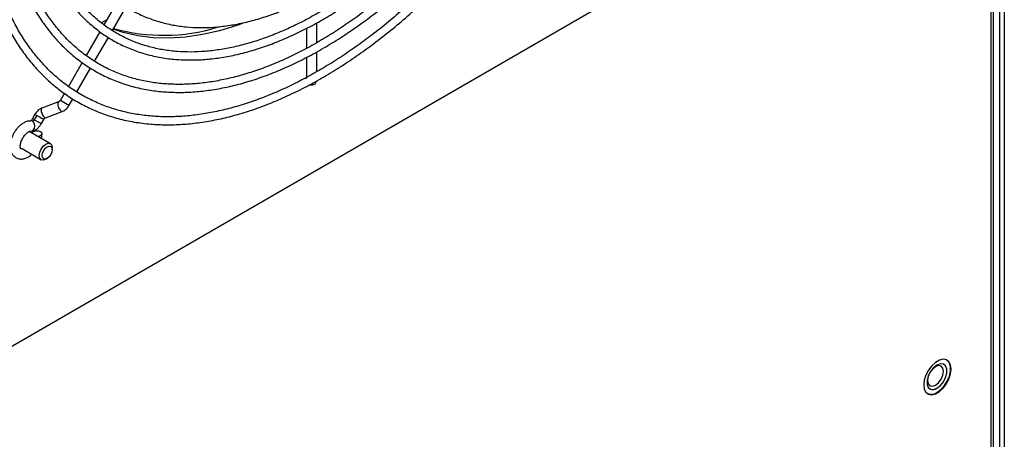
# Model space of a CAD drawing. Units: inches. Extents: x 0 to 160, y 0 to 140.
# Drawn here: x 20 to 29, y 113 to 117 of the extents above; entities that cross this region are included whole.
import ezdxf

# ---------------------------------------------------------------- set-up
doc = ezdxf.new("R2010")
doc.units = ezdxf.units.IN
doc.header["$MEASUREMENT"] = 0

msp = doc.modelspace()

# ---------------------------------------------------------------- linework, layer by layer
at = {"color": 8, "linetype": 'Continuous', "lineweight": 25}
msp.add_line((29.1121, 96.2554), (29.1121, 130.399), dxfattribs=at)
at = {"color": 7, "linetype": 'Continuous', "lineweight": 25}
for p, q in [((29.1341, 96.2913), (29.1341, 130.3863)), ((29.1863, 130.3562), (29.1863, 96.237)), ((29.2288, 130.3317), (29.2288, 96.2615)), ((26.5524, 117.698), (19.3045, 113.5139)), ((21.3543, 117.2205), (21.2317, 117.0082)), ((21.3068, 116.9571), (21.4291, 117.169)), ((21.2574, 117.0527), (21.2045, 117.0237)), ((23.1221, 116.8487), (23.1221, 117.0253)), ((21.1961, 116.9466), (21.0737, 116.7345)), ((23.0315, 116.9759), (23.0315, 116.7993)), ((21.1495, 116.6847), (21.2717, 116.8963)), ((23.1221, 116.5922), (23.1221, 116.7682)), ((21.0382, 116.673), (20.9162, 116.4617)), ((23.0315, 116.7189), (23.0315, 116.5337)), ((20.9921, 116.4121), (21.1139, 116.6231)), ((23.0315, 116.5358), (23.0205, 116.5295)), ((20.8808, 116.4004), (20.8456, 116.3394)), ((20.829, 116.3241), (20.6819, 116.2684)), ((20.924, 116.2941), (20.9561, 116.3498)), ((20.714, 116.1837), (20.8611, 116.2395)), ((20.619, 116.2137), (20.5973, 116.1761)), ((20.6356, 116.2042), (20.6134, 116.1658)), ((20.6769, 116.1328), (20.6974, 116.1685)), ((20.7565, 115.9531), (20.5693, 116.0612)), ((20.5048, 115.9091), (20.6745, 115.8111)), ((20.7735, 115.9004), (20.7735, 115.9156)), ((20.7155, 115.8152), (20.7287, 115.8228)), ((28.7163, 114.0335), (28.714, 114.0348)), ((28.6931, 113.9932), (28.693, 113.9933)), ((28.568, 113.7768), (28.5681, 113.7767)), ((28.5425, 113.7378), (28.5448, 113.7364))]:
    msp.add_line(p, q, dxfattribs=at)
at = {"color": 7, "linetype": 'Continuous', "lineweight": 25, "flags": 128}
for points in [[(22.464, 117.0199), (22.4137, 117.0022), (22.2586, 116.9552), (22.1061, 116.9208), (21.9567, 116.899), (21.8112, 116.89), (21.6699, 116.8939), (21.5335, 116.9105), (21.4025, 116.9398), (21.3132, 116.9682)], [(20.6819, 116.2684), (20.6772, 116.2641), (20.6745, 116.2537), (20.6753, 116.2391), (20.6796, 116.2225), (20.6866, 116.2064), (20.6954, 116.1933), (20.7046, 116.1852), (20.7127, 116.1833), (20.714, 116.1837)], [(20.5973, 116.1517), (20.584, 116.1556), (20.579, 116.1553)], [(20.5829, 116.065), (20.5955, 116.068), (20.6071, 116.0774), (20.615, 116.0918), (20.6181, 116.1091), (20.6158, 116.1265), (20.6085, 116.1414), (20.5973, 116.1517)], [(20.7155, 115.8152), (20.7155, 115.8151), (20.6933, 115.8074), (20.6745, 115.8111), (20.662, 115.8256), (20.6576, 115.8487), (20.662, 115.8768), (20.6746, 115.9058), (20.6934, 115.9312), (20.7156, 115.9491), (20.7377, 115.9568), (20.7566, 115.9531), (20.7691, 115.9386), (20.7735, 115.9156)], [(20.7701, 115.8786), (20.7604, 115.8562), (20.7458, 115.8366), (20.7287, 115.8227), (20.7115, 115.8168), (20.697, 115.8196), (20.6873, 115.8308), (20.6839, 115.8487), (20.6873, 115.8705), (20.697, 115.8929), (20.7116, 115.9125), (20.7287, 115.9263), (20.7459, 115.9323), (20.7604, 115.9294), (20.7701, 115.9182), (20.7735, 115.9004), (20.7701, 115.8786)], [(28.7564, 113.9527), (28.7515, 113.9895), (28.7371, 114.0175), (28.7145, 114.0346), (28.6853, 114.0394), (28.6521, 114.0315), (28.6175, 114.0115), (28.5843, 113.9811), (28.5552, 113.9427), (28.5325, 113.8994), (28.5181, 113.8547), (28.5132, 113.8123), (28.5181, 113.7756), (28.5325, 113.7475), (28.5552, 113.7304), (28.5843, 113.7256), (28.6175, 113.7335), (28.6521, 113.7535), (28.6853, 113.7839), (28.7145, 113.8224), (28.7371, 113.8657), (28.7515, 113.9103), (28.7564, 113.9527)], [(28.6306, 113.7449), (28.6647, 113.7703), (28.6961, 113.805), (28.7222, 113.8462), (28.7409, 113.8905), (28.7506, 113.9343), (28.7506, 113.9742), (28.7409, 114.0068), (28.7222, 114.0296), (28.7133, 114.0351)], [(28.6306, 113.7829), (28.6608, 113.8065), (28.6874, 113.8396), (28.7071, 113.8781), (28.7176, 113.9175), (28.7176, 113.9529), (28.7071, 113.9802), (28.6874, 113.996), (28.6608, 113.9983), (28.6306, 113.987), (28.6003, 113.9634), (28.5737, 113.9304), (28.554, 113.8918), (28.5435, 113.8524), (28.5435, 113.817), (28.554, 113.7897), (28.5737, 113.774), (28.6003, 113.7716), (28.6306, 113.7829)], [(28.6184, 113.8099), (28.6456, 113.8319), (28.6686, 113.863), (28.684, 113.8985), (28.6894, 113.933), (28.684, 113.9613), (28.6686, 113.979), (28.6456, 113.9835), (28.6184, 113.9741), (28.5912, 113.9521), (28.5681, 113.921), (28.5527, 113.8855), (28.5473, 113.851), (28.5527, 113.8227), (28.5681, 113.805), (28.5912, 113.8005), (28.6184, 113.8099)], [(28.6305, 113.7829), (28.6607, 113.8065), (28.6873, 113.8396), (28.707, 113.8782), (28.7175, 113.9175), (28.7175, 113.953), (28.707, 113.9802), (28.693, 113.9933)]]:
    msp.add_lwpolyline(points, dxfattribs=at)
at = {"color": 8, "linetype": 'Continuous', "lineweight": 25, "flags": 128}
for points in [[(20.8291, 116.3242), (20.8244, 116.3199), (20.8216, 116.3095), (20.8224, 116.2949), (20.8267, 116.2783), (20.8337, 116.2622), (20.8425, 116.2491), (20.8517, 116.241)], [(20.8456, 116.3394), (20.8461, 116.339), (20.8516, 116.3359), (20.8621, 116.3298)], [(20.8621, 116.3298), (20.8761, 116.3217), (20.8914, 116.3129), (20.9057, 116.3047), (20.9168, 116.2983), (20.923, 116.2947), (20.924, 116.2941)], [(20.8517, 116.241), (20.8598, 116.2391), (20.8612, 116.2395)], [(20.619, 116.2137), (20.6196, 116.2134), (20.625, 116.2102), (20.6356, 116.2042)], [(20.6356, 116.2042), (20.6495, 116.1961), (20.6648, 116.1873), (20.6791, 116.179), (20.6902, 116.1726), (20.6964, 116.169), (20.6974, 116.1685)]]:
    msp.add_lwpolyline(points, dxfattribs=at)
at = {"color": 7, "linetype": 'Continuous', "lineweight": 25}
for centre, radius, start, end in [((21.7631, 118.5424), 1.6277, 254.13586, 286.98754), ((28.5943, 113.8301), 0.0595, 243.79572, 307.51474), ((28.5809, 113.8121), 0.0835, 242.18798, 306.46594)]:
    msp.add_arc(centre, radius, start, end, dxfattribs=at)
for points, knots in [([(20.9811, 121.3232), (20.9412, 121.2525), (20.8854, 121.1539), (20.808, 121.0064), (20.7446, 120.8809), (20.6727, 120.73), (20.6012, 120.5705), (20.5309, 120.4027), (20.4635, 120.229), (20.3998, 120.0508), (20.3409, 119.8696), (20.2872, 119.6864), (20.2392, 119.5021), (20.1973, 119.3175), (20.1619, 119.1334), (20.1332, 118.9505), (20.1114, 118.7693), (20.0966, 118.5906), (20.0889, 118.4147), (20.0885, 118.2423), (20.0954, 118.0738), (20.1096, 117.9096), (20.1312, 117.7502), (20.1602, 117.596), (20.1965, 117.4474), (20.2401, 117.3047), (20.2911, 117.1682), (20.3494, 117.0383), (20.4151, 116.9154), (20.4881, 116.7996), (20.5685, 116.6914), (20.6563, 116.5911), (20.7516, 116.4991), (20.8545, 116.4157), (20.9649, 116.3414), (21.083, 116.2768), (21.2088, 116.2224), (21.3422, 116.1787), (21.483, 116.1465), (21.6252, 116.1271), (21.7674, 116.1194), (21.9078, 116.1221), (22.0513, 116.1351), (22.1975, 116.1581), (22.3461, 116.1911), (22.4966, 116.234), (22.6487, 116.2867), (22.802, 116.3491), (22.9561, 116.4209), (23.1105, 116.5019), (23.265, 116.592), (23.4191, 116.6909), (23.5724, 116.7982), (23.7245, 116.9137), (23.875, 117.0371), (24.0235, 117.1679), (24.1695, 117.3058), (24.3126, 117.4502), (24.4524, 117.6006), (24.5882, 117.7562), (24.7192, 117.916), (24.8443, 118.0779), (24.9601, 118.2371), (25.0601, 118.3824), (25.1449, 118.5119), (25.2329, 118.6513), (25.2921, 118.752), (25.3283, 118.8136)], [0, 0, 0, 0, 0.017964, 0.025093, 0.03694, 0.049207, 0.062341, 0.076023, 0.090126, 0.104549, 0.119218, 0.134079, 0.149094, 0.16423, 0.179465, 0.19478, 0.21016, 0.225594, 0.241074, 0.256594, 0.272149, 0.287737, 0.303357, 0.319009, 0.334698, 0.350426, 0.366202, 0.382035, 0.397935, 0.413918, 0.430001, 0.446203, 0.462547, 0.479058, 0.495762, 0.512682, 0.529838, 0.547245, 0.56491, 0.582829, 0.598921, 0.615019, 0.631121, 0.647224, 0.663327, 0.679428, 0.695528, 0.711623, 0.727714, 0.743798, 0.759875, 0.775943, 0.792001, 0.808046, 0.824074, 0.840082, 0.856063, 0.872006, 0.887896, 0.903705, 0.919384, 0.93483, 0.949792, 0.963443, 0.974129, 0.984186, 1, 1, 1, 1]), ([(25.2669, 118.849), (25.2261, 118.7797), (25.169, 118.6828), (25.0807, 118.5432), (25.0043, 118.4265), (24.9103, 118.2898), (24.8089, 118.1494), (24.6996, 118.0058), (24.5838, 117.8618), (24.4625, 117.719), (24.3362, 117.5787), (24.2056, 117.442), (24.0714, 117.3097), (23.9339, 117.1827), (23.7938, 117.0615), (23.6515, 116.9467), (23.5074, 116.8388), (23.3621, 116.7381), (23.2158, 116.6451), (23.0691, 116.5601), (22.9223, 116.4834), (22.7758, 116.4151), (22.63, 116.3555), (22.4852, 116.3049), (22.3417, 116.2632), (22.1999, 116.2308), (22.06, 116.2077), (21.9222, 116.1941), (21.7869, 116.1901), (21.6542, 116.1959), (21.5244, 116.2117), (21.3977, 116.2377), (21.2743, 116.2743), (21.1545, 116.3217), (21.0388, 116.3803), (20.9274, 116.4504), (20.821, 116.5324), (20.7202, 116.6265), (20.6292, 116.7289), (20.5479, 116.8378), (20.4762, 116.9512), (20.4115, 117.0726), (20.354, 117.2016), (20.3036, 117.338), (20.2606, 117.4813), (20.2251, 117.6313), (20.1971, 117.7875), (20.1766, 117.9496), (20.1638, 118.117), (20.1587, 118.2895), (20.1613, 118.4666), (20.1716, 118.6477), (20.1895, 118.8323), (20.215, 119.0201), (20.248, 119.2103), (20.2884, 119.4026), (20.3361, 119.5962), (20.3907, 119.7905), (20.4522, 119.9847), (20.52, 120.178), (20.5935, 120.3689), (20.6714, 120.5549), (20.7513, 120.7314), (20.825, 120.8835), (20.8934, 121.0173), (20.9626, 121.1472), (21.0141, 121.2378), (21.0425, 121.2877)], [0, 0, 0, 0, 0.018042, 0.025202, 0.0371, 0.04942, 0.06261, 0.076349, 0.09051, 0.104989, 0.119714, 0.13463, 0.149696, 0.164882, 0.180163, 0.195521, 0.210941, 0.226411, 0.241924, 0.257474, 0.273056, 0.288669, 0.304314, 0.319994, 0.335713, 0.351482, 0.367309, 0.383211, 0.399204, 0.41531, 0.431553, 0.447959, 0.464556, 0.481369, 0.498419, 0.515724, 0.533289, 0.551109, 0.569173, 0.585462, 0.601718, 0.617944, 0.634143, 0.65032, 0.666479, 0.682625, 0.698761, 0.714888, 0.731009, 0.747124, 0.763232, 0.779335, 0.795429, 0.811513, 0.827584, 0.843636, 0.859662, 0.87565, 0.891582, 0.907426, 0.92312, 0.938538, 0.953347, 0.966967, 0.976627, 0.987122, 1, 1, 1, 1]), ([(21.1386, 121.2322), (21.1003, 121.1643), (21.0466, 121.0694), (20.9724, 120.9274), (20.9116, 120.8065), (20.8429, 120.6611), (20.7747, 120.5075), (20.708, 120.3459), (20.6442, 120.1786), (20.5844, 120.0072), (20.5293, 119.833), (20.4796, 119.657), (20.4356, 119.4801), (20.3979, 119.3033), (20.3667, 119.1271), (20.3421, 118.9523), (20.3245, 118.7796), (20.314, 118.6095), (20.3105, 118.4425), (20.3144, 118.2792), (20.3254, 118.12), (20.3438, 117.9654), (20.3696, 117.8159), (20.4026, 117.6717), (20.443, 117.5334), (20.4907, 117.4011), (20.5456, 117.2754), (20.608, 117.1564), (20.6776, 117.0446), (20.7546, 116.9402), (20.839, 116.8437), (20.9309, 116.7554), (21.0304, 116.6757), (21.1375, 116.6052), (21.2523, 116.5443), (21.3748, 116.4936), (21.505, 116.4539), (21.6376, 116.4267), (21.7711, 116.4113), (21.9039, 116.4067), (22.04, 116.4121), (22.1791, 116.4277), (22.3208, 116.4534), (22.4647, 116.489), (22.6103, 116.5345), (22.7574, 116.5898), (22.9054, 116.6545), (23.054, 116.7286), (23.2027, 116.8118), (23.3512, 116.9038), (23.499, 117.0045), (23.6457, 117.1133), (23.791, 117.2302), (23.9343, 117.3545), (24.0752, 117.4859), (24.2133, 117.6239), (24.348, 117.768), (24.4787, 117.9172), (24.6047, 118.0705), (24.7244, 118.2255), (24.8358, 118.379), (24.9301, 118.5165), (25.0108, 118.6404), (25.0886, 118.7644), (25.1411, 118.8539), (25.1708, 118.9045)], [0, 0, 0, 0, 0.018638, 0.026042, 0.038342, 0.051079, 0.064714, 0.078917, 0.093555, 0.108523, 0.123743, 0.139162, 0.154737, 0.170436, 0.186235, 0.202115, 0.218061, 0.234062, 0.25011, 0.266199, 0.282325, 0.298487, 0.314685, 0.33092, 0.347199, 0.363529, 0.379918, 0.39638, 0.412932, 0.429591, 0.446382, 0.46333, 0.480463, 0.497812, 0.515404, 0.533264, 0.551406, 0.569838, 0.58654, 0.60325, 0.619965, 0.636683, 0.653403, 0.670121, 0.686838, 0.703551, 0.720259, 0.736961, 0.753655, 0.770339, 0.787011, 0.803669, 0.82031, 0.836928, 0.853516, 0.870063, 0.88655, 0.902946, 0.919192, 0.935166, 0.950551, 0.964981, 0.97522, 0.985967, 1, 1, 1, 1]), ([(25.1094, 118.9399), (25.0701, 118.8733), (25.0153, 118.7802), (24.9302, 118.6461), (24.8564, 118.534), (24.7657, 118.4029), (24.6677, 118.2683), (24.562, 118.131), (24.4501, 117.9935), (24.3327, 117.8574), (24.2106, 117.724), (24.0844, 117.5944), (23.9547, 117.4694), (23.8219, 117.3499), (23.6867, 117.2363), (23.5495, 117.1293), (23.4108, 117.0293), (23.2709, 116.9367), (23.1304, 116.8519), (22.9897, 116.7751), (22.8491, 116.7067), (22.7091, 116.6469), (22.57, 116.5958), (22.4321, 116.5537), (22.2958, 116.5206), (22.1613, 116.4968), (22.0289, 116.4824), (21.8989, 116.4776), (21.7714, 116.4824), (21.6468, 116.4972), (21.5252, 116.5222), (21.4069, 116.5577), (21.2922, 116.604), (21.1814, 116.6615), (21.0751, 116.7307), (20.9737, 116.8118), (20.878, 116.9051), (20.7922, 117.0067), (20.7163, 117.1145), (20.65, 117.2266), (20.5907, 117.3464), (20.5386, 117.4738), (20.4938, 117.6083), (20.4564, 117.7496), (20.4264, 117.8973), (20.404, 118.051), (20.3892, 118.2103), (20.382, 118.3747), (20.3826, 118.5437), (20.3908, 118.717), (20.4066, 118.8939), (20.4301, 119.074), (20.461, 119.2566), (20.4993, 119.4413), (20.5449, 119.6273), (20.5974, 119.814), (20.6567, 120.0006), (20.7222, 120.1859), (20.7933, 120.3685), (20.8682, 120.5451), (20.9428, 120.7079), (21.0114, 120.848), (21.0769, 120.9749), (21.1379, 121.088), (21.181, 121.1634), (21.2, 121.1968)], [0, 0, 0, 0, 0.018726, 0.026164, 0.038522, 0.051318, 0.065015, 0.079282, 0.093984, 0.109014, 0.124297, 0.139775, 0.155407, 0.17116, 0.18701, 0.202936, 0.218924, 0.234964, 0.251047, 0.267167, 0.283322, 0.299511, 0.315738, 0.332007, 0.348327, 0.36471, 0.381172, 0.397733, 0.414418, 0.431254, 0.448271, 0.465501, 0.482974, 0.500717, 0.518747, 0.537069, 0.555677, 0.574554, 0.591467, 0.608344, 0.625187, 0.642001, 0.658792, 0.675566, 0.692326, 0.709075, 0.725817, 0.742551, 0.759278, 0.775998, 0.792709, 0.809409, 0.826094, 0.842758, 0.859392, 0.875981, 0.892504, 0.908921, 0.925152, 0.941023, 0.956042, 0.968879, 0.978967, 0.990696, 1, 1, 1, 1]), ([(21.2961, 121.1413), (21.2594, 121.0762), (21.208, 120.9852), (21.137, 120.8489), (21.079, 120.7327), (21.0135, 120.5931), (20.9489, 120.4456), (20.8858, 120.2904), (20.8259, 120.1299), (20.77, 119.9656), (20.719, 119.7987), (20.6734, 119.6302), (20.6337, 119.4612), (20.6002, 119.2924), (20.5733, 119.1245), (20.5532, 118.9584), (20.5399, 118.7945), (20.5337, 118.6334), (20.5347, 118.4758), (20.5429, 118.3221), (20.5583, 118.1728), (20.581, 118.0284), (20.611, 117.8892), (20.6483, 117.7556), (20.6928, 117.628), (20.7447, 117.5068), (20.8038, 117.3924), (20.8702, 117.2849), (20.944, 117.1849), (21.0252, 117.0926), (21.1139, 117.0086), (21.2102, 116.9331), (21.3141, 116.8668), (21.4259, 116.8102), (21.5454, 116.7639), (21.6725, 116.7287), (21.802, 116.7063), (21.9321, 116.6955), (22.061, 116.6954), (22.1932, 116.7053), (22.3281, 116.7254), (22.4654, 116.7555), (22.6046, 116.7955), (22.7453, 116.8453), (22.8871, 116.9046), (23.0296, 116.9734), (23.1723, 117.0512), (23.3149, 117.138), (23.4568, 117.2334), (23.5977, 117.3371), (23.7371, 117.4486), (23.8745, 117.5677), (24.0096, 117.6939), (24.1417, 117.8266), (24.2704, 117.9651), (24.395, 118.1086), (24.5144, 118.2556), (24.6268, 118.4032), (24.7276, 118.544), (24.8121, 118.669), (24.887, 118.7852), (24.9523, 118.8909), (24.9946, 118.9634), (25.0133, 118.9954)], [0, 0, 0, 0, 0.019397, 0.027109, 0.03992, 0.053185, 0.067384, 0.082172, 0.097411, 0.11299, 0.12883, 0.144874, 0.161077, 0.177407, 0.193838, 0.210351, 0.226932, 0.243569, 0.260254, 0.276981, 0.293749, 0.310557, 0.327406, 0.344302, 0.361252, 0.378267, 0.395361, 0.412552, 0.429863, 0.44732, 0.464952, 0.482795, 0.500883, 0.519249, 0.537921, 0.556914, 0.576237, 0.593632, 0.611037, 0.628446, 0.645858, 0.66327, 0.68068, 0.698087, 0.715488, 0.732883, 0.750268, 0.767642, 0.785003, 0.802348, 0.819672, 0.83697, 0.854233, 0.871445, 0.888585, 0.90561, 0.92244, 0.938893, 0.954455, 0.967753, 0.978217, 0.99039, 1, 1, 1, 1]), ([(24.9519, 119.0309), (24.9143, 118.967), (24.8616, 118.8779), (24.7799, 118.7495), (24.709, 118.6422), (24.6216, 118.5169), (24.5271, 118.3884), (24.4253, 118.2576), (24.3174, 118.1268), (24.2042, 117.9977), (24.0865, 117.8716), (23.9648, 117.7494), (23.8398, 117.6321), (23.7121, 117.5203), (23.582, 117.4148), (23.4502, 117.3159), (23.3171, 117.2242), (23.1832, 117.14), (23.0488, 117.0637), (22.9145, 116.9956), (22.7805, 116.9359), (22.6474, 116.8848), (22.5154, 116.8426), (22.3849, 116.8094), (22.2561, 116.7853), (22.1294, 116.7705), (22.0051, 116.7651), (21.8832, 116.7694), (21.7641, 116.7836), (21.648, 116.8079), (21.5351, 116.8427), (21.4258, 116.8884), (21.3204, 116.9453), (21.2195, 117.014), (21.1236, 117.0947), (21.0368, 117.1844), (20.9594, 117.2812), (20.8913, 117.3832), (20.8302, 117.4931), (20.7761, 117.6108), (20.7292, 117.7358), (20.6896, 117.8678), (20.6574, 118.0064), (20.6327, 118.1511), (20.6156, 118.3016), (20.6061, 118.4574), (20.6043, 118.618), (20.6101, 118.783), (20.6236, 118.9517), (20.6447, 119.1237), (20.6732, 119.2983), (20.7092, 119.475), (20.7523, 119.6531), (20.8024, 119.8318), (20.8592, 120.0104), (20.9222, 120.1875), (20.9904, 120.3615), (21.0617, 120.528), (21.131, 120.6773), (21.1949, 120.8065), (21.2676, 120.9466), (21.3226, 121.0441), (21.3575, 121.1059)], [0, 0, 0, 0, 0.019496, 0.027247, 0.040123, 0.053455, 0.067724, 0.082584, 0.097895, 0.113545, 0.129454, 0.145564, 0.16183, 0.178219, 0.194705, 0.211268, 0.227894, 0.244571, 0.261293, 0.278053, 0.294853, 0.311692, 0.328577, 0.345516, 0.362523, 0.379616, 0.396817, 0.414156, 0.431663, 0.449375, 0.46733, 0.485563, 0.504105, 0.522975, 0.542177, 0.5617, 0.579365, 0.596984, 0.61456, 0.632097, 0.649605, 0.667088, 0.684552, 0.702003, 0.719444, 0.736875, 0.754299, 0.771714, 0.789119, 0.806512, 0.823888, 0.84124, 0.858558, 0.875824, 0.893012, 0.91007, 0.926897, 0.943252, 0.958389, 0.970545, 0.981334, 1, 1, 1, 1]), ([(21.4536, 121.0504), (21.4185, 120.9882), (21.3695, 120.9012), (21.3019, 120.7709), (21.2468, 120.6597), (21.1848, 120.5261), (21.1238, 120.385), (21.0646, 120.2366), (21.0086, 120.0832), (20.9569, 119.9262), (20.9101, 119.7669), (20.8689, 119.6065), (20.8336, 119.4457), (20.8046, 119.2854), (20.7822, 119.1263), (20.7666, 118.9692), (20.7579, 118.8147), (20.7562, 118.6633), (20.7618, 118.5155), (20.7745, 118.372), (20.7944, 118.2331), (20.8215, 118.0994), (20.8559, 117.9711), (20.8975, 117.8487), (20.9464, 117.7326), (21.0026, 117.6231), (21.066, 117.5206), (21.1368, 117.4254), (21.2149, 117.338), (21.3006, 117.2587), (21.394, 117.188), (21.495, 117.1265), (21.6039, 117.0749), (21.7206, 117.0338), (21.8406, 117.0051), (21.962, 116.9881), (22.0833, 116.9818), (22.2081, 116.9856), (22.3358, 116.9997), (22.466, 117.0237), (22.5984, 117.0578), (22.7325, 117.1016), (22.8677, 117.1551), (23.0038, 117.218), (23.1402, 117.2902), (23.2766, 117.3712), (23.4123, 117.4609), (23.5471, 117.559), (23.6805, 117.6649), (23.8119, 117.7784), (23.9408, 117.8989), (24.0669, 118.0258), (24.1894, 118.1584), (24.3075, 118.2958), (24.4201, 118.4359), (24.5244, 118.5747), (24.6144, 118.7024), (24.6906, 118.8165), (24.7699, 118.9407), (24.823, 119.0308), (24.8558, 119.0864)], [0, 0, 0, 0, 0.020259, 0.028321, 0.041713, 0.055578, 0.070417, 0.08587, 0.101791, 0.118063, 0.134606, 0.151357, 0.168271, 0.185315, 0.202462, 0.219692, 0.236991, 0.254347, 0.271753, 0.289206, 0.306703, 0.324246, 0.34184, 0.359494, 0.377218, 0.39503, 0.41295, 0.431003, 0.449222, 0.467642, 0.486305, 0.505251, 0.524522, 0.544146, 0.564143, 0.582318, 0.600503, 0.618695, 0.636893, 0.655092, 0.67329, 0.691485, 0.709674, 0.727855, 0.746026, 0.764185, 0.782328, 0.800453, 0.818553, 0.836623, 0.85465, 0.872616, 0.890492, 0.908222, 0.925692, 0.942625, 0.958126, 0.970359, 0.981698, 1, 1, 1, 1]), ([(23.0588, 116.4763), (23.0598, 116.4761), (23.0661, 116.4745), (23.0787, 116.4748), (23.0927, 116.4774), (23.1035, 116.4823), (23.1103, 116.4874), (23.112, 116.4914), (23.1125, 116.4927)], [0, 0, 0, 0, 0.0469616, 0.299244, 0.5270999, 0.6875053, 0.8964997, 1, 1, 1, 1]), ([(23.1123, 116.4929), (23.1133, 116.4943), (23.1165, 116.4985), (23.1172, 116.504), (23.1176, 116.5076)], [0, 0, 0, 0, 0.326926, 1, 1, 1, 1]), ([(20.8456, 116.3394), (20.8439, 116.3368), (20.8416, 116.3333), (20.8374, 116.3293), (20.8339, 116.3265), (20.8307, 116.3248), (20.8294, 116.3243), (20.8291, 116.3242)], [0, 0, 0, 0, 0.3347622, 0.4702654, 0.6917353, 0.9269997, 1, 1, 1, 1]), ([(20.682, 116.268), (20.681, 116.2677), (20.6724, 116.2657), (20.6584, 116.2565), (20.6368, 116.24), (20.6257, 116.2237), (20.619, 116.2137)], [0, 0, 0, 0, 0.038912, 0.319199, 0.58465, 1, 1, 1, 1]), ([(20.861, 116.2399), (20.862, 116.2401), (20.8706, 116.2422), (20.8846, 116.2513), (20.9062, 116.2679), (20.9172, 116.2842), (20.924, 116.2941)], [0, 0, 0, 0, 0.038912, 0.319199, 0.58465, 1, 1, 1, 1]), ([(20.583, 116.1544), (20.5759, 116.1545), (20.5579, 116.1546), (20.5299, 116.1441), (20.5023, 116.1278), (20.4795, 116.1085), (20.4558, 116.0837), (20.4419, 116.0621), (20.4329, 116.0482)], [0, 0, 0, 0, 0.122896, 0.310814, 0.49508, 0.635591, 0.763932, 1, 1, 1, 1]), ([(20.5973, 116.1761), (20.5952, 116.1723), (20.5913, 116.1654), (20.5858, 116.1589), (20.5817, 116.1557), (20.5801, 116.1554), (20.5794, 116.1554)], [0, 0, 0, 0, 0.307784, 0.559942, 0.790112, 1, 1, 1, 1]), ([(20.5867, 116.0653), (20.5955, 116.0666), (20.613, 116.0691), (20.6388, 116.0849), (20.6611, 116.1066), (20.6717, 116.1242), (20.6769, 116.1328)], [0, 0, 0, 0, 0.261834, 0.51641, 0.764473, 1, 1, 1, 1]), ([(20.5974, 116.176), (20.5974, 116.1761), (20.5967, 116.1762), (20.5989, 116.1746), (20.6041, 116.1713), (20.6106, 116.1675), (20.6134, 116.1658)], [0, 0, 0, 0, 0.023525, 0.322682, 0.70098, 1, 1, 1, 1]), ([(20.5973, 116.1517), (20.5988, 116.1519), (20.6017, 116.1524), (20.6061, 116.1554), (20.6103, 116.1599), (20.6123, 116.1637), (20.6134, 116.1658)], [0, 0, 0, 0, 0.262018, 0.505836, 0.714851, 1, 1, 1, 1]), ([(20.6134, 116.1658), (20.6167, 116.164), (20.6239, 116.1598), (20.6364, 116.153), (20.649, 116.1462), (20.6603, 116.1403), (20.6696, 116.1357), (20.6757, 116.1329), (20.6764, 116.1329), (20.6767, 116.1329)], [0, 0, 0, 0, 0.129538, 0.29342, 0.423017, 0.565978, 0.7167, 0.867422, 1, 1, 1, 1]), ([(20.6974, 116.1685), (20.6991, 116.171), (20.7014, 116.1745), (20.7056, 116.1786), (20.7091, 116.1813), (20.7123, 116.1831), (20.7136, 116.1835), (20.7139, 116.1836)], [0, 0, 0, 0, 0.334762, 0.470265, 0.691735, 0.927, 1, 1, 1, 1]), ([(20.4329, 116.0482), (20.4253, 116.0334), (20.4147, 116.0129), (20.4051, 115.9818), (20.3997, 115.9562), (20.3979, 115.9268), (20.4011, 115.8979), (20.4104, 115.8701), (20.4271, 115.8452), (20.4525, 115.8255), (20.4845, 115.8159), (20.5182, 115.8175), (20.5501, 115.8284), (20.575, 115.8428), (20.5884, 115.8546), (20.5927, 115.8583)], [0, 0, 0, 0, 0.1093044, 0.1516488, 0.2212266, 0.2917051, 0.3665351, 0.4437414, 0.522932, 0.6059459, 0.6989015, 0.7873922, 0.874446, 0.9598074, 1, 1, 1, 1]), ([(20.5113, 116.0029), (20.5178, 116.0129), (20.5267, 116.0267), (20.5418, 116.0425), (20.5539, 116.0528), (20.5669, 116.0607), (20.577, 116.0646), (20.5823, 116.0651), (20.5829, 116.065), (20.5829, 116.065)], [0, 0, 0, 0, 0.2645518, 0.365694, 0.5270372, 0.6831871, 0.8393638, 0.9991214, 1, 1, 1, 1]), ([(20.5922, 116.048), (20.5937, 116.0507), (20.5969, 116.0562), (20.6075, 116.0627), (20.621, 116.067), (20.6363, 116.0684), (20.6515, 116.0669), (20.662, 116.0635), (20.6669, 116.0609), (20.668, 116.0603)], [0, 0, 0, 0, 0.152285, 0.311829, 0.471372, 0.630916, 0.790459, 0.950003, 1, 1, 1, 1]), ([(20.668, 116.0603), (20.6713, 116.058), (20.6778, 116.0534), (20.6818, 116.0447), (20.681, 116.0358), (20.675, 116.0275), (20.6646, 116.021), (20.6544, 116.0173), (20.6479, 116.0168), (20.6465, 116.0167)], [0, 0, 0, 0, 0.159096, 0.3181921, 0.4772881, 0.6363841, 0.7954802, 0.9545762, 1, 1, 1, 1]), ([(20.5048, 115.9091), (20.5043, 115.9089), (20.5003, 115.9073), (20.4961, 115.9076), (20.4942, 115.9081), (20.4951, 115.907), (20.4904, 115.9146), (20.4886, 115.931), (20.4904, 115.9484), (20.4948, 115.9662), (20.5014, 115.9845), (20.508, 115.9969), (20.5113, 116.0029)], [0, 0, 0, 0, 0.012088, 0.105802, 0.216579, 0.377523, 0.522841, 0.640704, 0.73589, 0.816007, 0.910276, 1, 1, 1, 1]), ([(20.6761, 115.9996), (20.6774, 116.0051), (20.6807, 116.0195), (20.6809, 116.0332), (20.6811, 116.0417)], [0, 0, 0, 0, 0.388802, 1, 1, 1, 1])]:
    msp.add_open_spline(points, degree=3, knots=knots, dxfattribs=at)

doc.saveas('drawing.dxf')
